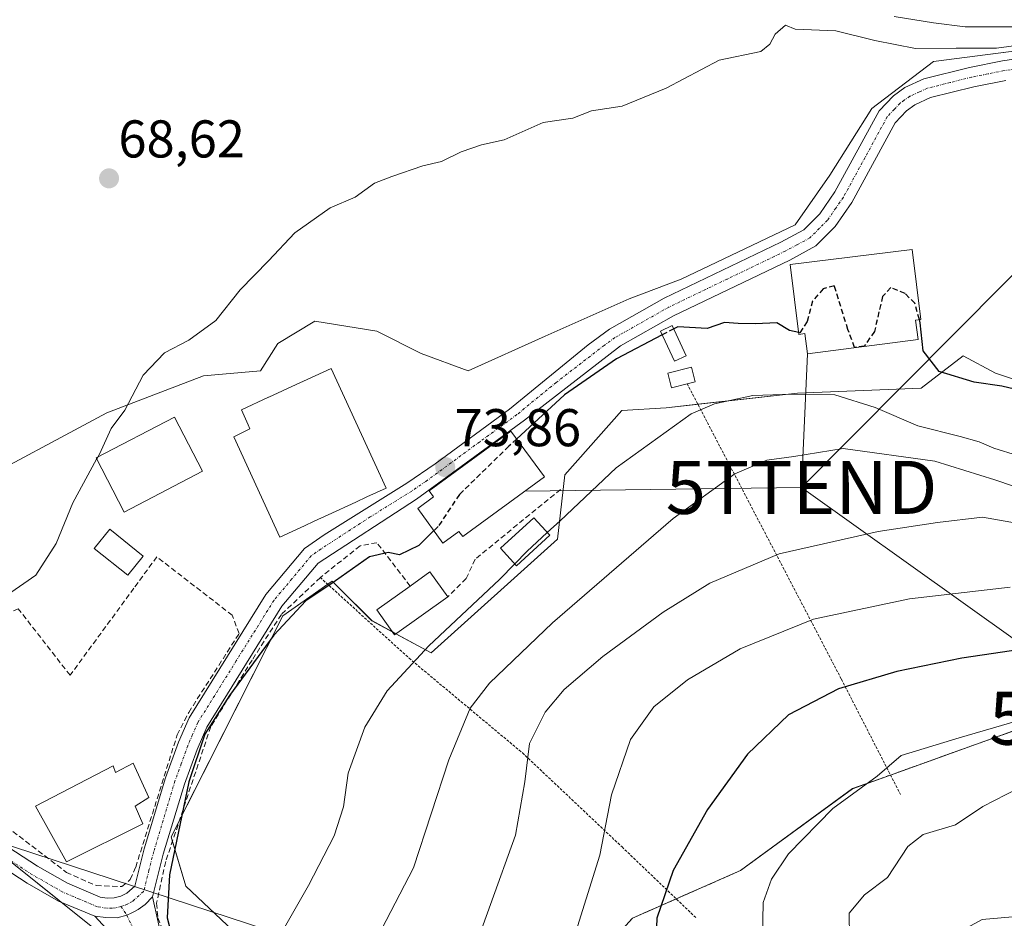
# Model space of a CAD drawing. Units: metres. Extents: x 606471 to 609889, y 4791731 to 4794099.
# Drawn here: x 608466 to 608651, y 4792754 to 4792923 of the extents above; entities that cross this region are included whole.
import ezdxf
from ezdxf.enums import TextEntityAlignment as Align

# ---------------------------------------------------------------- set-up
doc = ezdxf.new("R2010")
doc.units = ezdxf.units.M
doc.header["$MEASUREMENT"] = 0
for name, pattern in [('TRAZO_Y_PUNTO', [1, 0.5, -0.25, 0, -0.25]), ('TRAZOS', [0.75, 0.5, -0.25]), ('TRAZOSX2', [1.5, 1, -0.5])]:
    doc.linetypes.add(name, pattern=pattern)
doc.layers.get('0').update_dxf_attribs({"lineweight": 5})
for name, color, linetype, lineweight in [('Alambrada', 19, 'TRAZOS', 0), ('Arbolado forestal', 92, 'TRAZOS', 0), ('Arbolado forestal CxS', 92, 'Continuous', 0), ('Carátula', 7, 'Continuous', 5), ('Corriente natural lineal', 142, 'Continuous', 13), ('Curva de nivel maestra', 36, 'Continuous', 30), ('Curva de nivel maestra oculto', 36, 'TRAZOSX2', 30), ('Curva de nivel normal', 36, 'Continuous', 0), ('Edificación', 1, 'Continuous', 13), ('Edificación Cxs', 1, 'Continuous', 13), ('Edificación ligera', 1, 'Continuous', 0), ('Edificación ligera Cxs', 1, 'Continuous', 0), ('Muro lineal', 1, 'TRAZOSX2', 13), ('Núcleo urbano', 19, 'Continuous', 0), ('Núcleo urbano CxS', 19, 'Continuous', 0), ('Obra de contención lineal', 1, 'TRAZOSX2', 13), ('Pista pavimentada', 135, 'Continuous', 13), ('Pista pavimentada Cxs', 135, 'Continuous', 0), ('Pista pavimentada eje', 135, 'TRAZO_Y_PUNTO', 0), ('Prado', 92, 'Continuous', 0), ('Prado CxS', 92, 'Continuous', 0), ('Punto de cota en terreno', 7, 'Continuous', 0), ('Rótulo de punto de cota en terreno', 19, 'Continuous', 0), ('Tendido', 6, 'Continuous', 0), ('Torre de tendido puntual', 7, 'Continuous', 0)]:
    doc.layers.add(name, color=color, linetype=linetype, lineweight=lineweight)
doc.styles.add('Arial', font='txt', dxfattribs={"height": 0.2})

# ---------------------------------------------------------------- blocks, each defined once
blk = doc.blocks.new('*U175')
at = {"layer": 'Prado CxS', "color": 92, "linetype": 'Continuous', "lineweight": 0}
for points in [[(608654.47, 4792789.51, 105.49), (608622.75, 4792778.12, 104.68), (608601.61, 4792762.67, 103.48), (608581.28, 4792753.72, 98.27), (608573.14, 4792744.77, 96.1)], [(608505.92, 4792751.39, 77.53), (608497.08, 4792759.76, 75.56), (608494.29, 4792769.07, 74.89), (608515.33, 4792810.73, 74.58), (608524.66, 4792817.26, 74.69), (608525.81, 4792816.11, 75.07), (608532.12, 4792809.79, 76.72), (608543.32, 4792803.73, 80.21), (608567.12, 4792825.19, 80.43), (608568.52, 4792837.32, 78.12), (608579.25, 4792849.45, 77.5), (608587.65, 4792849.92, 78.73), (608612.37, 4792852.72, 79.42), (608635.7, 4792853.65, 78.77), (608643.63, 4792859.72, 73.71), (608649.7, 4792856.45, 74.37), (608659.49, 4792853.18, 74.3)], [(608670.69, 4792919.44, 69.88), (608638.03, 4792915.24, 70.78), (608626.37, 4792906.37, 71.91), (608618.44, 4792893.78, 72.33), (608611.91, 4792884.44, 73.14), (608590.44, 4792874.18, 73.33), (608580.65, 4792870.45, 72.51), (608564.79, 4792863.45, 71.88), (608550.32, 4792856.92, 71.96), (608541.45, 4792860.18, 71.59), (608533.06, 4792864.38, 71.27), (608521.4, 4792866.25, 70.73), (608514.4, 4792862.05, 70.83), (608511.13, 4792856.92, 70.82), (608500.4, 4792855.98, 70.47), (608482.21, 4792848.99, 69.49), (608455.14, 4792834.52, 68.65)]]:
    blk.add_polyline3d(points, dxfattribs=at)
blk = doc.blocks.new('*U189')
at = {"layer": 'Curva de nivel normal', "color": 36, "linetype": 'Continuous', "lineweight": 0}
blk.add_polyline3d([(608658.15, 4792675.6, 115), (608649.85, 4792694.13, 115), (608644.79, 4792704.54, 115), (608643.26, 4792708.59, 115), (608642.88, 4792712.78, 115), (608641.15, 4792717.59, 115), (608639.12, 4792718.78, 115), (608638.96, 4792720.4, 115), (608639.85, 4792722.73, 115), (608639.37, 4792727.73, 115), (608637.71, 4792738.07, 115), (608639.13, 4792746.96, 115), (608641.27, 4792750.24, 115), (608647.21, 4792753.46, 115), (608654.34, 4792754.07, 115)], dxfattribs=at)
blk = doc.blocks.new('*U242')
at = {"layer": 'Curva de nivel maestra', "color": 36, "linetype": 'Continuous', "lineweight": 30}
blk.add_polyline3d([(608656.52, 4792804.69, 100), (608643.34, 4792802.73, 100), (608631.11, 4792800.23, 100), (608620.11, 4792796.96, 100), (608610.7, 4792792.02, 100), (608602.92, 4792784.64, 100), (608595.41, 4792774.2, 100), (608588.92, 4792762.73, 100), (608585.86, 4792753.73, 100), (608585.71, 4792750.4, 100)], dxfattribs=at)
blk = doc.blocks.new('5PATER')
at = {"layer": 'Carátula', "linetype": 'Continuous', "lineweight": 5}
h = blk.add_hatch(color=250, dxfattribs=at)
edge = h.paths.add_edge_path()
edge.add_ellipse((0, 0.01), major_axis=(-1.33, -1.34), ratio=0.999422, start_angle=0, end_angle=360)
blk = doc.blocks.new('5TTEND')
blk.add_text('5TTEND', height=10).set_placement((0, 0), align=Align.MIDDLE_CENTER)

msp = doc.modelspace()

# ---------------------------------------------------------------- linework, layer by layer
at = {"layer": 'Alambrada', "color": 19, "linetype": 'TRAZOS', "lineweight": 0}
for points in [[(608591.57, 4792854.47, 82.46), (608620.66, 4792798.75, 99.89), (608631.8, 4792777.01, 121.81)], [(608522.43, 4792817.93, 74.88), (608539.15, 4792802.73, 80.59), (608560.52, 4792784.88, 89.97), (608579.3, 4792767.14, 96.31), (608593.19, 4792753.83, 107.3)]]:
    msp.add_polyline3d(points, dxfattribs=at)
at = {"layer": 'Arbolado forestal', "color": 92, "linetype": 'TRAZOS', "lineweight": 0}
msp.add_polyline3d([(608545.23, 4792733.71, 88.23), (608556.88, 4792730.13, 90.73), (608573.14, 4792744.77, 96.1), (608581.28, 4792753.72, 98.27), (608589.52, 4792757.35, 100.67), (608601.61, 4792762.67, 103.48), (608622.75, 4792778.13, 104.68), (608629.91, 4792780.7, 105.27), (608654.47, 4792789.51, 105.49), (608669.43, 4792790.39, 106.84), (608677.25, 4792790.85, 107.05), (608682.12, 4792791.14, 106.61), (608700.01, 4792790.33, 107.27), (608721.16, 4792782.19, 111.99), (608740.68, 4792761.05, 123.08), (608744.85, 4792748.29, 129.44), (608749.02, 4792735.56, 131.87)], dxfattribs=at)
at = {"layer": 'Arbolado forestal CxS', "color": 92, "linetype": 'Continuous', "lineweight": 0}
msp.add_polyline3d([(608573.14, 4792744.77, 96.1), (608581.28, 4792753.72, 98.27), (608601.61, 4792762.67, 103.48), (608622.75, 4792778.12, 104.68), (608654.47, 4792789.51, 105.49)], dxfattribs=at)
at = {"layer": 'Corriente natural lineal', "color": 142, "linetype": 'Continuous', "lineweight": 13}
msp.add_polyline3d([(608658.98, 4792921.76, 70.11), (608643.96, 4792921.75, 69.58), (608638.01, 4792922.5, 69.75), (608630.61, 4792923.72, 69.63)], dxfattribs=at)
at = {"layer": 'Curva de nivel maestra', "color": 36, "linetype": 'Continuous', "lineweight": 30}
for points in [[(608663.08, 4792851.38, 75), (608661.52, 4792851.47, 75), (608650.89, 4792854.02, 75), (608645.7, 4792854.79, 75), (608639.07, 4792856.75, 75), (608636.04, 4792860.67, 75), (608635.51, 4792865.98, 75), (608635.35, 4792866.57, 75)], [(608612.6, 4792864.11, 75), (608610.86, 4792864.49, 75), (608608.48, 4792865.92, 75), (608604.46, 4792865.77, 75), (608601.18, 4792865.82, 75), (608598.64, 4792866.01, 75), (608595.32, 4792864.87, 75), (608589.8, 4792865.21, 75), (608589.06, 4792864.83, 75)], [(608586.88, 4792863.69, 75), (608578.23, 4792859.19, 75), (608568.48, 4792852.38, 75), (608559.43, 4792844.04, 75)], [(608543.82, 4792826.78, 75), (608540.97, 4792823.98, 75), (608537.37, 4792822.21, 75), (608535.24, 4792822.67, 75), (608531.7, 4792821.82, 75), (608524.19, 4792816.58, 75), (608519.72, 4792813.57, 75), (608513.69, 4792807.06, 75), (608505.28, 4792795.72, 75), (608500.68, 4792788.39, 75), (608497.66, 4792779.43, 75), (608494, 4792761.88, 75), (608493.57, 4792753.77, 75), (608495.32, 4792747.07, 75)]]:
    msp.add_polyline3d(points, dxfattribs=at)
at = {"layer": 'Curva de nivel maestra oculto', "color": 36, "linetype": 'TRAZOSX2', "lineweight": 30}
for points in [[(608635.35, 4792866.57, 75), (608634.5, 4792869.63, 75), (608632.66, 4792871.46, 75), (608629.95, 4792872.62, 75), (608628.41, 4792870.93, 75), (608626.88, 4792864.33, 75), (608624.96, 4792861.52, 75), (608623.12, 4792861.33, 75), (608621.88, 4792864.71, 75), (608619.32, 4792872.9, 75), (608617.24, 4792872.36, 75), (608615.18, 4792870.06, 75), (608614.19, 4792866.18, 75), (608612.83, 4792864.06, 75), (608612.6, 4792864.11, 75)], [(608589.06, 4792864.83, 75), (608586.88, 4792863.69, 75)], [(608559.43, 4792844.04, 75), (608557.97, 4792842.7, 75), (608548.64, 4792833.58, 75), (608544.64, 4792827.58, 75), (608543.82, 4792826.78, 75)]]:
    msp.add_polyline3d(points, dxfattribs=at)
at = {"layer": 'Curva de nivel normal', "color": 36, "linetype": 'Continuous', "lineweight": 0}
for points in [[(608664.76, 4792919.74, 70), (608649.86, 4792917.74, 70), (608642.31, 4792917.73, 70), (608634.61, 4792917.65, 70), (608626.96, 4792919.2, 70), (608619.59, 4792920.98, 70), (608611.91, 4792921.33, 70), (608610.12, 4792922.08, 70), (608608.14, 4792920.38, 70), (608607.18, 4792918.48, 70), (608605.45, 4792917.11, 70), (608597.64, 4792915.46, 70), (608587.64, 4792910.22, 70), (608579.3, 4792906.8, 70), (608573.57, 4792905.95, 70), (608570.05, 4792904.51, 70), (608564.44, 4792903.71, 70), (608557.08, 4792900.44, 70), (608552.83, 4792899.5, 70), (608548.97, 4792898.21, 70), (608545.26, 4792896.39, 70), (608541.78, 4792895.57, 70), (608535.92, 4792893.53, 70), (608532.64, 4792892.29, 70), (608528.98, 4792889.67, 70), (608524.31, 4792887.6, 70), (608517.65, 4792882.94, 70), (608512.65, 4792877.65, 70), (608507.31, 4792872.17, 70), (608502.72, 4792866.37, 70), (608497.62, 4792862.67, 70), (608493.06, 4792860.31, 70), (608489.06, 4792856.08, 70), (608485.57, 4792849.46, 70), (608483.02, 4792846.06, 70), (608480.78, 4792841.22, 70), (608480.47, 4792840.65, 70)], [(608565.21, 4792826.43, 80), (608567.62, 4792828.65, 80), (608578.2, 4792838.62, 80), (608592.36, 4792848.78, 80), (608596.75, 4792850.67, 80), (608603.97, 4792852.24, 80), (608611.41, 4792852.51, 80), (608619.41, 4792852.38, 80), (608627.04, 4792849.97, 80), (608635.09, 4792846.52, 80), (608643.07, 4792844.51, 80), (608646.6, 4792843.54, 80), (608649.36, 4792842.34, 80), (608653.86, 4792840.91, 80)], [(608656.78, 4792833.87, 85), (608649.56, 4792836.32, 85), (608638.27, 4792839.88, 85), (608620.96, 4792842.28, 85), (608611.66, 4792840.78, 85), (608606.62, 4792840.08, 85), (608600.54, 4792837.46, 85), (608588.91, 4792829.06, 85), (608566.2, 4792809.4, 85), (608554.3, 4792798, 85), (608550.67, 4792793.3, 85), (608546.63, 4792783.56, 85), (608539.98, 4792763.23, 85), (608532.26, 4792748.28, 85), (608526.75, 4792742.71, 85), (608524.99, 4792739.92, 85), (608525.18, 4792737.52, 85), (608525.32, 4792737.33, 85)], [(608480.26, 4792840.26, 70), (608475.78, 4792832.01, 70), (608472.65, 4792824.34, 70), (608468.77, 4792818.36, 70), (608463.46, 4792814.66, 70)], [(608480.47, 4792840.65, 70), (608480.26, 4792840.26, 70)], [(608549.77, 4792743.2, 90), (608559.2, 4792769.34, 90), (608561, 4792779.42, 90), (608561.83, 4792786.63, 90), (608564.78, 4792792.58, 90), (608568.36, 4792796.85, 90), (608575.65, 4792803.06, 90), (608587.05, 4792811.41, 90), (608595.88, 4792816.85, 90), (608608.92, 4792822.37, 90), (608627.58, 4792826.64, 90), (608638.77, 4792828.32, 90), (608647.26, 4792829.33, 90), (608656.85, 4792827.61, 90)], [(608559.07, 4792820.51, 80), (608561.35, 4792822.87, 80), (608565.21, 4792826.43, 80)], [(608514.9, 4792750.65, 80), (608520.18, 4792759.88, 80), (608525.04, 4792769.26, 80), (608526.77, 4792774.69, 80), (608527.7, 4792781.05, 80), (608530.81, 4792789.72, 80), (608535.04, 4792796.58, 80), (608542.91, 4792805.06, 80), (608556.23, 4792817.57, 80), (608559.07, 4792820.51, 80)], [(608652.47, 4792816.1, 95), (608633.5, 4792813.94, 95), (608615.42, 4792810.06, 95), (608601.59, 4792804.48, 95), (608591.64, 4792798.66, 95), (608585.3, 4792793.58, 95), (608580.92, 4792787.41, 95), (608577.32, 4792776.99, 95), (608575.13, 4792765.62, 95), (608569.94, 4792749.15, 95)], [(608665.3, 4792794.25, 105), (608642.85, 4792787.7, 105), (608631.9, 4792784.4, 105), (608627.37, 4792780.48, 105), (608619.06, 4792774.39, 105), (608610.71, 4792765.85, 105), (608607.5, 4792761.06, 105), (608605.89, 4792756.66, 105), (608605.79, 4792750.07, 105)], [(608656.08, 4792779.32, 110), (608647.32, 4792774.76, 110), (608642.15, 4792771.31, 110), (608636.09, 4792769.46, 110), (608633.2, 4792767.22, 110), (608629.34, 4792761.4, 110), (608625, 4792758.13, 110), (608622.12, 4792754.66, 110), (608622.2, 4792750.13, 110), (608621.86, 4792744.85, 110), (608620.78, 4792741.21, 110), (608619.16, 4792738.52, 110), (608618.52, 4792735.07, 110), (608619.12, 4792726.4, 110), (608622.26, 4792717.5, 110), (608625.28, 4792712.81, 110), (608627.19, 4792708.96, 110), (608631.06, 4792704.77, 110), (608633.09, 4792703.18, 110), (608635.07, 4792697.12, 110), (608637.17, 4792691.7, 110), (608640.91, 4792684.44, 110), (608648.04, 4792673.27, 110), (608655, 4792665.38, 110)]]:
    msp.add_polyline3d(points, dxfattribs=at)
at = {"layer": 'Edificación', "color": 1, "linetype": 'Continuous', "lineweight": 13}
for points in [[(608634.65, 4792866.48, 80), (608635.12, 4792862.79, 76.5), (608614.26, 4792860.11, 76.87), (608613.76, 4792863.91, 80.82), (608612.64, 4792863.76, 77.28), (608611.01, 4792876.94, 78.02), (608633.96, 4792879.79, 82.17), (608635.6, 4792866.6, 77.5), (608634.65, 4792866.48, 80)], [(608519.46, 4792827.71, 80.7), (608514.82, 4792825.57, 77.11), (608506.12, 4792844.47, 74.5), (608509.16, 4792845.94, 79.23), (608508.83, 4792846.69, 79.41), (608507.56, 4792849.56, 79.21), (608512.66, 4792851.91, 82.87), (608512.71, 4792851.93, 82.89), (608517.9, 4792854.31, 82.13), (608519.94, 4792855.25, 82.81), (608524.46, 4792857.33, 76.62), (608534.82, 4792834.79, 78.36), (608531.19, 4792833.12, 82.9), (608529.14, 4792832.17, 83.84), (608523.91, 4792829.76, 83.39), (608521.28, 4792828.55, 82.37), (608519.46, 4792827.71, 80.7)], [(608500.21, 4792837.96, 80.39), (608485.44, 4792830.27, 78.47), (608480.14, 4792840.48, 78.69), (608494.92, 4792848.14, 79.39), (608500.21, 4792837.96, 80.39)], [(608564.67, 4792836.9, 82), (608549.3, 4792825.65, 81.05), (608548.56, 4792826.64, 81.6), (608545.53, 4792824.43, 77.68), (608540.78, 4792830.96, 77.27), (608543.79, 4792833.16, 83.03), (608542.96, 4792834.3, 80.4), (608558.32, 4792845.55, 83.4), (608564.67, 4792836.9, 82)], [(608565.69, 4792825.9, 82.9), (608559.39, 4792820.15, 80.29), (608556.37, 4792823.46, 81.6), (608562.67, 4792829.19, 82.57), (608565.69, 4792825.9, 82.9)], [(608539.37, 4792816.33, 78.87), (608543.1, 4792819.01, 78.41), (608546.46, 4792814.3, 79.43)], [(608546.46, 4792814.3, 79.43), (608536.42, 4792807.15, 79.19), (608533.07, 4792811.86, 77.97), (608539.37, 4792816.33, 78.87)], [(608487.14, 4792782.92, 73.8), (608490.07, 4792776.46, 74.39), (608487.54, 4792774.84, 75.74), (608488.96, 4792771.5, 74.87), (608474.61, 4792764.33, 75.82), (608468.74, 4792774.83, 74.67), (608483.4, 4792782.42, 73.38), (608483.8, 4792781.2, 76.24), (608487.14, 4792782.92, 73.8)]]:
    msp.add_polyline3d(points, dxfattribs=at)
at = {"layer": 'Edificación Cxs', "color": 1, "linetype": 'Continuous', "lineweight": 13}
for points in [[(608634.65, 4792866.48, 80), (608635.12, 4792862.79, 76.5), (608614.26, 4792860.11, 76.87), (608613.76, 4792863.91, 80.82), (608612.64, 4792863.76, 77.28), (608611.01, 4792876.94, 78.02), (608633.96, 4792879.79, 82.17), (608635.6, 4792866.6, 77.5), (608634.65, 4792866.48, 80)], [(608519.46, 4792827.71, 80.7), (608514.82, 4792825.57, 77.11), (608506.12, 4792844.47, 74.5), (608509.16, 4792845.94, 79.23), (608508.83, 4792846.69, 79.41), (608507.56, 4792849.56, 79.21), (608512.66, 4792851.91, 82.87), (608512.71, 4792851.93, 82.89), (608517.9, 4792854.31, 82.13), (608519.94, 4792855.25, 82.81), (608524.46, 4792857.33, 76.62), (608534.82, 4792834.79, 78.36), (608531.19, 4792833.12, 82.9), (608529.14, 4792832.17, 83.84), (608523.91, 4792829.76, 83.39), (608521.28, 4792828.55, 82.37), (608519.46, 4792827.71, 80.7)], [(608500.21, 4792837.96, 80.39), (608485.44, 4792830.27, 78.47), (608480.14, 4792840.48, 78.69), (608494.92, 4792848.14, 79.39), (608500.21, 4792837.96, 80.39)], [(608564.67, 4792836.9, 82), (608549.3, 4792825.65, 81.05), (608548.56, 4792826.64, 81.6), (608545.53, 4792824.43, 77.68), (608540.78, 4792830.96, 77.27), (608543.79, 4792833.16, 83.03), (608542.96, 4792834.3, 80.4), (608558.32, 4792845.55, 83.4), (608564.67, 4792836.9, 82)], [(608565.69, 4792825.9, 82.9), (608559.39, 4792820.15, 80.29), (608556.37, 4792823.46, 81.6), (608562.67, 4792829.19, 82.57), (608565.69, 4792825.9, 82.9)], [(608546.46, 4792814.3, 79.43), (608536.42, 4792807.15, 79.19), (608533.07, 4792811.86, 77.97), (608539.37, 4792816.33, 78.87), (608543.1, 4792819.01, 78.41), (608546.46, 4792814.3, 79.43)], [(608487.14, 4792782.92, 73.8), (608490.07, 4792776.46, 74.39), (608487.54, 4792774.84, 75.74), (608488.96, 4792771.5, 74.87), (608474.61, 4792764.33, 75.82), (608468.74, 4792774.83, 74.67), (608483.4, 4792782.42, 73.38), (608483.8, 4792781.2, 76.24), (608487.14, 4792782.92, 73.8)]]:
    msp.add_polyline3d(points, close=True, dxfattribs=at)
at = {"layer": 'Edificación ligera', "color": 1, "linetype": 'Continuous', "lineweight": 0}
for points in [[(608591.42, 4792859.76, 80.47), (608589.19, 4792858.72, 78.58), (608586.55, 4792864.4, 81.68), (608588.78, 4792865.43, 79.9), (608591.42, 4792859.76, 80.47)], [(608591.57, 4792854.47, 82.46), (608588.63, 4792853.72, 78.56), (608587.94, 4792856.48, 77.65), (608592.37, 4792857.6, 83.08), (608593.06, 4792854.84, 83.74), (608591.57, 4792854.47, 82.46)], [(608489.05, 4792821.98, 75.36), (608486.12, 4792818.35, 71.87), (608479.82, 4792823.43, 72.79), (608482.76, 4792827.07, 72.84), (608489.05, 4792821.98, 75.36)]]:
    msp.add_polyline3d(points, dxfattribs=at)
at = {"layer": 'Edificación ligera Cxs', "color": 1, "linetype": 'Continuous', "lineweight": 0}
for points in [[(608591.42, 4792859.76, 80.47), (608589.19, 4792858.72, 78.58), (608586.55, 4792864.4, 81.68), (608588.78, 4792865.43, 79.9), (608591.42, 4792859.76, 80.47)], [(608591.57, 4792854.47, 82.46), (608588.63, 4792853.72, 78.56), (608587.94, 4792856.48, 77.65), (608592.37, 4792857.6, 83.08), (608593.06, 4792854.84, 83.74), (608591.57, 4792854.47, 82.46)], [(608489.05, 4792821.98, 75.36), (608486.12, 4792818.35, 71.87), (608479.82, 4792823.43, 72.79), (608482.76, 4792827.07, 72.84), (608489.05, 4792821.98, 75.36)]]:
    msp.add_polyline3d(points, close=True, dxfattribs=at)
at = {"layer": 'Muro lineal', "color": 1, "linetype": 'TRAZOSX2', "lineweight": 13}
msp.add_polyline3d([(608458.87, 4792774.94, 79.32), (608460.92, 4792772.8, 77.92), (608474.55, 4792762.35, 74.03), (608480.17, 4792759.84, 74.73), (608485.04, 4792759.67, 74.38), (608486.6, 4792761, 74.62), (608487.62, 4792763.32, 74.98), (608495.44, 4792788.27, 75.28), (608497.62, 4792792.51, 74.85), (608507.12, 4792807.38, 74.98), (608505.82, 4792810.82, 76.77), (608491.6, 4792821.83, 77.18), (608487.3, 4792815.94, 71.77), (608475.26, 4792799.51, 70.68), (608465.48, 4792812.05, 71.34), (608442.62, 4792801.66, 71.02), (608448.98, 4792795.08, 73.58)], dxfattribs=at)
at = {"layer": 'Núcleo urbano', "color": 19, "linetype": 'Continuous', "lineweight": 0}
for points in [[(608669.15, 4792919.24, 70.05), (608638.03, 4792915.24, 70.78), (608626.37, 4792906.37, 71.91), (608618.44, 4792893.78, 72.33), (608611.91, 4792884.44, 73.14), (608590.44, 4792874.18, 73.33), (608580.64, 4792870.45, 72.51), (608564.79, 4792863.45, 71.88), (608550.32, 4792856.92, 71.96), (608541.45, 4792860.18, 71.59), (608533.06, 4792864.38, 71.27), (608521.4, 4792866.25, 70.73), (608514.4, 4792862.05, 70.83), (608511.13, 4792856.92, 70.82), (608500.4, 4792855.98, 70.47), (608482.21, 4792848.99, 69.49), (608455.14, 4792834.52, 68.65), (608420.1, 4792818.63, 67.92), (608419.36, 4792818.3, 67.89)], [(608505.92, 4792751.39, 77.53), (608497.08, 4792759.76, 75.56), (608494.55, 4792768.19, 74.99), (608494.29, 4792769.07, 74.89), (608495.93, 4792772.32, 74.88), (608515.33, 4792810.73, 74.58), (608523.82, 4792816.67, 74.69), (608524.66, 4792817.26, 74.69), (608525.81, 4792816.11, 75.07), (608532.12, 4792809.8, 76.72), (608536.05, 4792807.67, 77.76), (608536.67, 4792807.33, 77.95), (608543.32, 4792803.73, 80.21), (608567.12, 4792825.19, 80.43), (608568.52, 4792837.32, 78.12), (608579.25, 4792849.45, 77.5), (608587.64, 4792849.92, 78.73), (608593.59, 4792850.59, 79.56), (608612.37, 4792852.72, 79.42), (608635.7, 4792853.65, 78.77), (608643.63, 4792859.72, 73.71), (608649.7, 4792856.45, 74.37), (608659.49, 4792853.19, 74.3)], [(608490.6, 4792743.08, 74.48), (608487.95, 4792745.2, 74.32), (608473.6, 4792756.71, 73.45), (608464.34, 4792764.14, 73.18), (608462.89, 4792765.3, 73.17), (608445.81, 4792779, 71.86), (608438.15, 4792786.33, 70.99), (608435.08, 4792789.26, 70.56), (608431.95, 4792794.35, 69.88), (608427.62, 4792801.4, 69.16), (608419.36, 4792818.3, 67.89)]]:
    msp.add_polyline3d(points, dxfattribs=at)
at = {"layer": 'Núcleo urbano CxS', "color": 19, "linetype": 'Continuous', "lineweight": 0}
for points in [[(608490.6, 4792743.08, 74.48), (608464.34, 4792764.14, 73.18), (608445.81, 4792779, 71.86), (608435.08, 4792789.26, 70.56), (608427.62, 4792801.4, 69.16), (608419.36, 4792818.3, 67.89), (608455.14, 4792834.52, 68.65), (608482.21, 4792848.99, 69.49), (608500.4, 4792855.98, 70.47), (608511.13, 4792856.92, 70.82), (608514.4, 4792862.05, 70.83), (608521.4, 4792866.25, 70.73), (608533.06, 4792864.38, 71.27), (608541.45, 4792860.18, 71.59), (608550.32, 4792856.92, 71.96), (608564.79, 4792863.45, 71.88), (608580.65, 4792870.45, 72.51), (608590.44, 4792874.18, 73.33), (608611.91, 4792884.44, 73.14), (608618.44, 4792893.78, 72.33), (608626.37, 4792906.37, 71.91), (608638.03, 4792915.24, 70.78), (608670.69, 4792919.44, 69.88)], [(608352.03, 4792864.84, 64.38), (608355.77, 4792868.11, 64.62), (608362.3, 4792874.64, 64.83), (608366.96, 4792876.98, 64.99), (608371.16, 4792877.44, 65.18), (608378.16, 4792877.44, 65.26), (608384.7, 4792876.04, 65.36), (608387.96, 4792876.04, 65.47), (608392.16, 4792880.71, 65.62), (608416.42, 4792892.84, 65.93), (608435.08, 4792861.58, 67.15), (608420.62, 4792850.85, 66.99), (608419.68, 4792845.72, 67.17), (608407.56, 4792838.25, 66.61), (608419.36, 4792818.3, 67.89), (608419.36, 4792818.3, 67.89), (608427.62, 4792801.4, 69.16), (608435.08, 4792789.26, 70.56), (608445.81, 4792779, 71.86), (608464.34, 4792764.14, 73.18), (608490.6, 4792743.08, 74.48)], [(608659.49, 4792853.18, 74.3), (608649.7, 4792856.45, 74.37), (608643.63, 4792859.72, 73.71), (608635.7, 4792853.65, 78.77), (608612.37, 4792852.72, 79.42), (608587.65, 4792849.92, 78.73), (608579.25, 4792849.45, 77.5), (608568.52, 4792837.32, 78.12), (608567.12, 4792825.19, 80.43), (608543.32, 4792803.73, 80.21), (608532.12, 4792809.79, 76.72), (608525.81, 4792816.11, 75.07), (608524.66, 4792817.26, 74.69), (608515.33, 4792810.73, 74.58), (608494.29, 4792769.07, 74.89), (608497.08, 4792759.76, 75.56), (608505.92, 4792751.39, 77.53)]]:
    msp.add_polyline3d(points, dxfattribs=at)
at = {"layer": 'Obra de contención lineal', "color": 1, "linetype": 'TRAZOSX2', "lineweight": 13}
for points in [[(608567.71, 4792834.55, 78.9), (608551.6, 4792821.38, 79.35), (608549.92, 4792817.74, 79.11), (608546.46, 4792814.3, 79.43)], [(608539.37, 4792816.33, 78.87), (608533.07, 4792824.5, 74.87), (608529.92, 4792823.92, 75.09), (608522.43, 4792817.93, 74.88), (608515.08, 4792810.98, 75.09), (608509.57, 4792802.38, 75.51), (608501.78, 4792789.83, 75.84), (608493.28, 4792764.38, 75), (608491.55, 4792756.51, 76.58), (608491.8, 4792753.76, 76.66), (608493.37, 4792749.98, 76.66), (608496.18, 4792746.99, 75.17), (608498.03, 4792745.97, 75.33)]]:
    msp.add_polyline3d(points, dxfattribs=at)
at = {"layer": 'Pista pavimentada', "color": 135, "linetype": 'Continuous', "lineweight": 13}
for points in [[(608460.74, 4792768.93, 72.93), (608469.12, 4792763.5, 73.21), (608474.74, 4792760.3, 73.55), (608480.94, 4792757.68, 73.69), (608482.24, 4792757.46, 73.75), (608483.55, 4792757.52, 73.8), (608484.81, 4792757.85, 73.84), (608485.98, 4792758.44, 73.87), (608487.44, 4792759.76, 73.97), (608489.22, 4792766.76, 74.19), (608493.25, 4792780.15, 74.38), (608495.7, 4792786.9, 74.43), (608497.69, 4792791.49, 74.34), (608512.15, 4792814.72, 73.72), (608519.45, 4792823.42, 73.38), (608523.15, 4792826.01, 73.49), (608538.75, 4792835.74, 73.8), (608544.06, 4792839.39, 73.77), (608558.09, 4792849.65, 73.71), (608572.9, 4792861.81, 73.27), (608576.95, 4792864.75, 73.3), (608587.27, 4792870.59, 73.59), (608609.21, 4792881.13, 73.31), (608613.57, 4792883.48, 73.46), (608616.58, 4792886.5, 73.1), (608619.44, 4792890.63, 72.76), (608627.74, 4792905.89, 71.91), (608630.47, 4792908.76, 71.63), (608632.62, 4792910.3, 71.36), (608636.22, 4792911.96, 71.22), (608644.78, 4792914.1, 70.77), (608651, 4792915.35, 70.11), (608660.8, 4792916.77, 70.88)], [(608651.64, 4792911.65, 71.37), (608645.6, 4792910.44, 71.67), (608637.47, 4792908.41, 71.4), (608634.51, 4792907.05, 71.75), (608632.94, 4792905.92, 71.9), (608630.8, 4792903.66, 71.98), (608622.63, 4792888.66, 73.05), (608619.47, 4792884.09, 73.39), (608615.84, 4792880.44, 73.6), (608610.91, 4792877.79, 73.77), (608589, 4792867.26, 74.25), (608578.98, 4792861.59, 74.36), (608560.89, 4792847.63, 74.1), (608540.55, 4792832.73, 73.96), (608522, 4792820.64, 73.75), (608515.19, 4792812.52, 74.19), (608501.02, 4792789.75, 75.11), (608499.18, 4792785.52, 75.2), (608496.81, 4792778.97, 74.7), (608492.83, 4792765.76, 74.5), (608490.79, 4792757.73, 74.09)], [(608479.89, 4792754.06, 73.71), (608473.08, 4792756.93, 73.43), (608467.18, 4792760.29, 73.35), (608458.59, 4792765.85, 73.23), (608451.52, 4792771.19, 72.86), (608443.79, 4792777.86, 71.9), (608438.05, 4792783.48, 71.21), (608431.92, 4792791.08, 70.3), (608426.67, 4792798.77, 69.28), (608420.17, 4792810.83, 68.36), (608411.46, 4792826.4, 67.16), (608396.75, 4792850.93, 65.94), (608394.13, 4792854.75, 65.71), (608391.09, 4792858.62, 65.37), (608389.65, 4792860.01, 65.3), (608385.36, 4792863.06, 65.03), (608380.62, 4792865.19, 64.88), (608375.5, 4792866.39, 64.8), (608372.65, 4792866.62, 64.73), (608367.73, 4792866.29, 64.62), (608364.92, 4792865.69, 64.54), (608361.71, 4792864.48, 64.43), (608353.29, 4792859.77, 64.35), (608335.86, 4792848.95, 64.08)], [(608479.89, 4792754.06, 73.71), (608482.01, 4792753.81, 73.82), (608484.11, 4792753.79, 73.94), (608485.94, 4792754.28, 74.02), (608486.77, 4792754.64, 74.04), (608487.51, 4792755.06, 74.06), (608488.09, 4792755.37, 74.07), (608489.39, 4792756.31, 74.08), (608490.79, 4792757.73, 74.09)], [(608479.89, 4792754.06, 73.71), (608482.01, 4792753.81, 73.82), (608484.11, 4792753.79, 73.94), (608485.94, 4792754.28, 74.02), (608486.77, 4792754.64, 74.04), (608487.51, 4792755.06, 74.06), (608488.09, 4792755.37, 74.07), (608489.39, 4792756.31, 74.08), (608490.79, 4792757.73, 74.09)], [(608490.79, 4792757.73, 74.09), (608492.95, 4792748.17, 74.58), (608510.59, 4792736.65, 79.3), (608522.52, 4792727.04, 82.13), (608531.56, 4792721.64, 82.34), (608544.08, 4792712.59, 81.83), (608551.56, 4792705.25, 81.85), (608553.8, 4792703.59, 82.24), (608558.56, 4792700.28, 83.39), (608564.44, 4792695.62, 84.41), (608595, 4792675.73, 90.81), (608613.79, 4792663.57, 93.58), (608622.36, 4792658.46, 95.13), (608631.12, 4792654.09, 97.28), (608642.31, 4792649.19, 99.28), (608660.52, 4792642.77, 103.08)], [(608487.66, 4792745.66, 74.29), (608479.89, 4792754.06, 73.71)]]:
    msp.add_polyline3d(points, dxfattribs=at)
at = {"layer": 'Pista pavimentada Cxs', "color": 135, "linetype": 'Continuous', "lineweight": 0}
for points in [[(608460.74, 4792768.93, 72.93), (608469.12, 4792763.5, 73.21), (608474.74, 4792760.3, 73.55), (608480.94, 4792757.68, 73.69), (608482.24, 4792757.46, 73.75), (608483.55, 4792757.52, 73.8), (608484.81, 4792757.85, 73.84), (608485.98, 4792758.44, 73.87), (608487.44, 4792759.76, 73.97), (608489.22, 4792766.76, 74.19), (608493.25, 4792780.15, 74.38), (608495.7, 4792786.9, 74.43), (608497.69, 4792791.49, 74.34), (608512.15, 4792814.72, 73.72), (608519.45, 4792823.42, 73.38), (608523.15, 4792826.01, 73.49), (608538.75, 4792835.74, 73.8), (608544.06, 4792839.39, 73.77), (608558.09, 4792849.65, 73.71), (608572.9, 4792861.81, 73.27), (608576.95, 4792864.75, 73.3), (608587.27, 4792870.59, 73.59), (608609.21, 4792881.13, 73.31), (608613.57, 4792883.48, 73.46), (608616.58, 4792886.5, 73.1), (608619.44, 4792890.63, 72.76), (608627.74, 4792905.89, 71.91), (608630.47, 4792908.76, 71.63), (608632.62, 4792910.3, 71.36), (608636.22, 4792911.96, 71.22), (608644.78, 4792914.1, 70.77), (608651, 4792915.35, 70.11), (608660.8, 4792916.77, 70.88)], [(608651.64, 4792911.65, 71.37), (608645.6, 4792910.44, 71.67), (608637.47, 4792908.41, 71.4), (608634.51, 4792907.05, 71.75), (608632.94, 4792905.92, 71.9), (608630.8, 4792903.66, 71.98), (608622.63, 4792888.66, 73.05), (608619.47, 4792884.09, 73.39), (608615.84, 4792880.44, 73.6), (608610.91, 4792877.79, 73.77), (608589, 4792867.26, 74.25), (608578.98, 4792861.59, 74.36), (608560.89, 4792847.63, 74.1), (608540.55, 4792832.73, 73.96), (608522, 4792820.64, 73.75), (608515.19, 4792812.52, 74.19), (608501.02, 4792789.75, 75.11), (608499.18, 4792785.52, 75.2), (608496.81, 4792778.97, 74.7), (608492.83, 4792765.76, 74.5), (608490.79, 4792757.73, 74.09), (608489.39, 4792756.31, 74.08), (608488.09, 4792755.37, 74.07), (608487.51, 4792755.06, 74.06), (608486.77, 4792754.64, 74.04), (608485.94, 4792754.28, 74.02), (608484.11, 4792753.79, 73.94), (608482.01, 4792753.81, 73.82), (608479.89, 4792754.06, 73.71), (608473.08, 4792756.93, 73.43), (608467.18, 4792760.29, 73.35), (608458.59, 4792765.85, 73.23)], [(608487.66, 4792745.66, 74.29), (608479.89, 4792754.06, 73.71), (608482.01, 4792753.81, 73.82), (608484.11, 4792753.79, 73.94), (608485.94, 4792754.28, 74.02), (608486.77, 4792754.64, 74.04), (608487.51, 4792755.06, 74.06), (608488.09, 4792755.37, 74.07), (608489.39, 4792756.31, 74.08), (608490.79, 4792757.73, 74.09), (608492.95, 4792748.17, 74.58)]]:
    msp.add_polyline3d(points, dxfattribs=at)
at = {"layer": 'Pista pavimentada eje', "color": 135, "linetype": 'TRAZO_Y_PUNTO', "lineweight": 0}
for points in [[(608661.2, 4792914.93, 71.06), (608651.32, 4792913.5, 70.86), (608648.21, 4792912.87, 71.07), (608645.19, 4792912.27, 71.23), (608641.13, 4792911.25, 71.28), (608636.84, 4792910.18, 71.28), (608635.36, 4792909.5, 71.34), (608633.56, 4792908.67, 71.49), (608632.49, 4792907.9, 71.64), (608631.7, 4792907.34, 71.72), (608630.63, 4792906.21, 71.82), (608629.27, 4792904.77, 71.95), (608625.12, 4792897.14, 72.41), (608621.03, 4792889.64, 72.96), (608619.6, 4792887.58, 73.09), (608618.02, 4792885.29, 73.27), (608616.52, 4792883.78, 73.43), (608614.7, 4792881.96, 73.53), (608612.24, 4792880.63, 73.62), (608610.06, 4792879.46, 73.62), (608599.1, 4792874.19, 73.62), (608588.13, 4792868.92, 73.81), (608577.97, 4792863.17, 73.82), (608575.94, 4792861.7, 74.02), (608566.89, 4792854.72, 73.8), (608559.49, 4792848.64, 73.82), (608552.47, 4792843.51, 73.91), (608542.31, 4792836.06, 73.88), (608539.65, 4792834.23, 73.85), (608531.85, 4792829.37, 73.81), (608522.57, 4792823.32, 73.58), (608520.72, 4792822.03, 73.55), (608517.07, 4792817.68, 73.77), (608513.67, 4792813.62, 73.89), (608506.58, 4792802.23, 74.45), (608499.35, 4792790.62, 74.71), (608498.36, 4792788.32, 74.83), (608497.44, 4792786.21, 74.79), (608496.22, 4792782.83, 74.7), (608495.03, 4792779.56, 74.53), (608491.02, 4792766.26, 74.17), (608490.13, 4792762.76, 74.07), (608489.11, 4792758.74, 73.99), (608487.05, 4792756.88, 73.97), (608486.06, 4792756.38, 73.95), (608485.48, 4792756.09, 73.93), (608484.85, 4792755.92, 73.91)], [(608484.85, 4792755.92, 73.91), (608483.83, 4792755.65, 73.87), (608483.17, 4792755.62, 73.84), (608482.12, 4792755.58, 73.79), (608480.41, 4792755.87, 73.7), (608477.01, 4792757.3, 73.5), (608473.91, 4792758.61, 73.37), (608468.15, 4792761.89, 73.25), (608463.96, 4792764.61, 73.18)], [(608484.85, 4792755.92, 73.91), (608485.94, 4792754.28, 74.02), (608488.72, 4792748.52, 74.24)]]:
    msp.add_polyline3d(points, dxfattribs=at)
at = {"layer": 'Prado', "color": 92, "linetype": 'Continuous', "lineweight": 0}
for points in [[(608669.15, 4792919.24, 70.05), (608638.03, 4792915.24, 70.78), (608626.37, 4792906.37, 71.91), (608618.44, 4792893.78, 72.33), (608611.91, 4792884.44, 73.14), (608590.44, 4792874.18, 73.33), (608580.64, 4792870.45, 72.51), (608564.79, 4792863.45, 71.88), (608550.32, 4792856.92, 71.96), (608541.45, 4792860.18, 71.59), (608533.06, 4792864.38, 71.27), (608521.4, 4792866.25, 70.73), (608514.4, 4792862.05, 70.83), (608511.13, 4792856.92, 70.82), (608500.4, 4792855.98, 70.47), (608482.21, 4792848.99, 69.49), (608455.14, 4792834.52, 68.65), (608420.1, 4792818.63, 67.92), (608419.36, 4792818.3, 67.89)], [(608505.92, 4792751.39, 77.53), (608497.08, 4792759.76, 75.56), (608494.55, 4792768.19, 74.99), (608494.29, 4792769.07, 74.89), (608495.93, 4792772.32, 74.88), (608515.33, 4792810.73, 74.58), (608523.82, 4792816.67, 74.69), (608524.66, 4792817.26, 74.69), (608525.81, 4792816.11, 75.07), (608532.12, 4792809.8, 76.72), (608536.05, 4792807.67, 77.76), (608536.67, 4792807.33, 77.95), (608543.32, 4792803.73, 80.21), (608567.12, 4792825.19, 80.43), (608568.52, 4792837.32, 78.12), (608579.25, 4792849.45, 77.5), (608587.64, 4792849.92, 78.73), (608593.59, 4792850.59, 79.56), (608612.37, 4792852.72, 79.42), (608635.7, 4792853.65, 78.77), (608643.63, 4792859.72, 73.71), (608649.7, 4792856.45, 74.37), (608659.49, 4792853.19, 74.3)], [(608545.23, 4792733.71, 88.23), (608556.88, 4792730.13, 90.73), (608573.14, 4792744.77, 96.1), (608581.28, 4792753.72, 98.27), (608589.52, 4792757.35, 100.67), (608601.61, 4792762.67, 103.48), (608622.75, 4792778.13, 104.68), (608629.91, 4792780.7, 105.27), (608654.47, 4792789.51, 105.49), (608669.43, 4792790.39, 106.84), (608677.25, 4792790.85, 107.05), (608682.12, 4792791.14, 106.61), (608700.01, 4792790.33, 107.27), (608721.16, 4792782.19, 111.99), (608740.68, 4792761.05, 123.08), (608744.85, 4792748.29, 129.44), (608749.02, 4792735.56, 131.87)]]:
    msp.add_polyline3d(points, dxfattribs=at)
at = {"layer": 'Tendido', "color": 6, "linetype": 'Continuous', "lineweight": 0}
for points in [[(608613.15, 4792834.93, 87.03), (608670.87, 4792893.01, 73.41)], [(608613.15, 4792834.93, 87.03), (608614.26, 4792860.11, 76.5)], [(608301.41, 4792844.06, 63.56), (608409.09, 4792785.3, 68.7), (608542.25, 4792741.71, 87.7), (608626.23, 4792715.7, 110.4), (608713.35, 4792687.51, 134.94), (608782.66, 4792667.22, 145.54), (608879.01, 4792637.99, 140.96)], [(608613.15, 4792834.93, 87.03), (608561.02, 4792834.23, 77.34)], [(608890.3, 4792638.51, 140.46), (608852.33, 4792665.13, 143.85), (608812.8, 4792694.96, 146.23), (608763.44, 4792728.92, 135.94), (608726.01, 4792754.71, 126.28), (608674.07, 4792791.41, 106.74), (608613.15, 4792834.93, 87.03)]]:
    msp.add_polyline3d(points, dxfattribs=at)

# ---------------------------------------------------------------- block references
at = {"layer": 'Curva de nivel maestra', "color": 36, "linetype": 'Continuous', "lineweight": 30}
msp.add_blockref('*U242', (0, 0), dxfattribs=at)
at = {"layer": 'Curva de nivel normal', "color": 36, "linetype": 'Continuous', "lineweight": 0}
msp.add_blockref('*U189', (0, 0), dxfattribs=at)
at = {"layer": 'Prado CxS', "color": 92, "linetype": 'Continuous', "lineweight": 0}
msp.add_blockref('*U175', (0, 0), dxfattribs=at)
at = {"layer": 'Punto de cota en terreno', "linetype": 'Continuous', "lineweight": 0}
for p in [(608482.6, 4792893.18, 68.62), (608545.97, 4792838.74, 73.86)]:
    msp.add_blockref('5PATER', p, dxfattribs=at)
at = {"layer": 'Torre de tendido puntual', "linetype": 'Continuous', "lineweight": 0}
for p in [(608613.15, 4792834.93, 87.21), (608674.07, 4792791.41, 106.62)]:
    msp.add_blockref('5TTEND', p, dxfattribs=at)

# ---------------------------------------------------------------- texts
at = {"layer": 'Rótulo de punto de cota en terreno', "color": 19, "linetype": 'Continuous', "lineweight": 0, "style": 'Arial'}
for s, p in [('68,62', (608484.36, 4792894.94)), ('73,86', (608547.73, 4792840.5))]:
    msp.add_text(s, height=7, dxfattribs=at).set_placement(p, align=Align.BOTTOM_LEFT)

doc.saveas('drawing.dxf')
